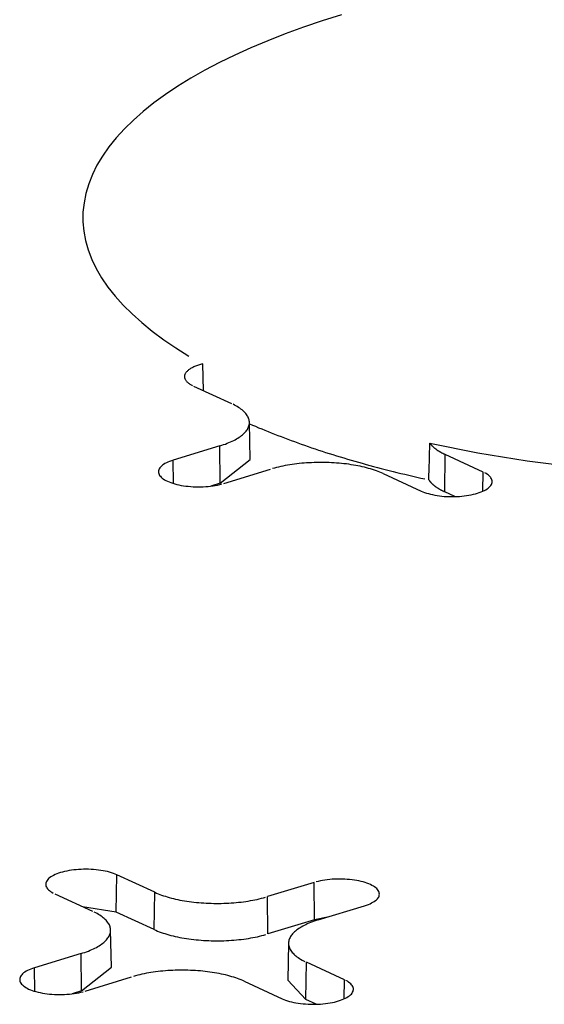
# Model space of a CAD drawing. Units: inches. Extents: x -2.2 to 31.7, y 0.3 to 22.2.
# Drawn here: x 8.5 to 8.6, y 5.6 to 5.7 of the extents above; entities that cross this region are included whole.
import ezdxf

# ---------------------------------------------------------------- set-up
doc = ezdxf.new("R2010")
doc.units = ezdxf.units.IN
doc.header["$LTSCALE"] = 0.5
doc.header["$MEASUREMENT"] = 0
doc.layers.add('1', color=7, linetype='Continuous')

msp = doc.modelspace()

# ---------------------------------------------------------------- linework, layer by layer
at = {"layer": '1', "color": 52, "linetype": 'Continuous'}
for p, q in [((8.56006, 5.70021), (8.55997, 5.70354)), ((8.55883, 5.70078), (8.56356, 5.6986)), ((8.56589, 5.69162), (8.5658, 5.69626)), ((8.56212, 5.69332), (8.5563, 5.69154)), ((8.56217, 5.68866), (8.56212, 5.69332)), ((8.59019, 5.68758), (8.59025, 5.69223)), ((8.59499, 5.69005), (8.59025, 5.69223)), ((8.55633, 5.68862), (8.5563, 5.69154)), ((8.56217, 5.68866), (8.56589, 5.69162)), ((8.56261, 5.68863), (8.56843, 5.69041)), ((8.5825, 5.68986), (8.58723, 5.68768)), ((8.59495, 5.68766), (8.59499, 5.69005)), ((8.56217, 5.68866), (8.561, 5.6883)), ((8.59146, 5.68699), (8.59019, 5.68758)), ((8.54919, 5.63512), (8.54926, 5.63978)), ((8.55399, 5.63759), (8.54926, 5.63978)), ((8.57388, 5.63883), (8.56806, 5.63705)), ((8.57393, 5.63417), (8.57388, 5.63883)), ((8.5415, 5.63741), (8.54623, 5.63522)), ((8.55392, 5.63294), (8.55399, 5.63759)), ((8.56811, 5.63239), (8.56806, 5.63705)), ((8.54919, 5.63512), (8.54499, 5.63579)), ((8.57437, 5.63414), (8.58019, 5.63592)), ((8.55392, 5.63294), (8.54919, 5.63512)), ((8.57393, 5.63417), (8.56811, 5.63239)), ((8.57554, 5.63449), (8.57393, 5.63417)), ((8.54857, 5.62824), (8.54848, 5.63288)), ((8.57068, 5.63125), (8.5706, 5.62662)), ((8.54479, 5.62994), (8.53897, 5.62816)), ((8.54485, 5.62528), (8.54479, 5.62994)), ((8.53901, 5.62524), (8.53897, 5.62816)), ((8.54485, 5.62528), (8.54857, 5.62824)), ((8.57286, 5.6242), (8.57293, 5.62886)), ((8.57766, 5.62667), (8.57293, 5.62886)), ((8.54529, 5.62525), (8.5511, 5.62703)), ((8.56517, 5.62649), (8.56991, 5.6243)), ((8.5706, 5.62662), (8.57286, 5.6242)), ((8.57763, 5.62429), (8.57766, 5.62667)), ((8.54485, 5.62528), (8.54367, 5.62492)), ((8.57413, 5.62361), (8.57286, 5.6242))]:
    msp.add_line(p, q, dxfattribs=at)
for points in [[(8.57729, 5.74712, 0), (8.57487, 5.74636, 0), (8.57254, 5.74557, 0), (8.57027, 5.74475, 0), (8.5681, 5.7439, 0), (8.566, 5.74302, 0), (8.56399, 5.74211, 0), (8.56207, 5.74117, 0), (8.56024, 5.74021, 0), (8.55851, 5.73923, 0), (8.55687, 5.73822, 0), (8.55533, 5.73719, 0), (8.55389, 5.73614, 0), (8.55256, 5.73507, 0), (8.55133, 5.73399, 0), (8.5502, 5.73288, 0), (8.54918, 5.73177, 0), (8.54827, 5.73064, 0), (8.54747, 5.72949, 0), (8.54678, 5.72834, 0), (8.54621, 5.72718, 0), (8.54574, 5.72601, 0), (8.54539, 5.72484, 0), (8.54516, 5.72366, 0), (8.54503, 5.72248, 0), (8.54502, 5.7213, 0), (8.54513, 5.72012, 0), (8.54535, 5.71894, 0), (8.54568, 5.71777, 0), (8.54613, 5.7166, 0), (8.54669, 5.71544, 0), (8.54736, 5.71429, 0), (8.54814, 5.71314, 0), (8.54904, 5.71201, 0), (8.55004, 5.71089, 0), (8.55115, 5.70979, 0), (8.55236, 5.7087, 0), (8.55368, 5.70763, 0), (8.55511, 5.70657, 0), (8.55663, 5.70554, 0), (8.55825, 5.70453, 0)], [(8.55997, 5.70354, 0), (8.55984, 5.70351, 0), (8.5597, 5.70347, 0), (8.55957, 5.70343, 0), (8.55944, 5.70339, 0), (8.55931, 5.70335, 0), (8.55919, 5.7033, 0), (8.55908, 5.70326, 0), (8.55896, 5.70321, 0), (8.55885, 5.70317, 0), (8.55875, 5.70312, 0), (8.55865, 5.70307, 0), (8.55855, 5.70301, 0), (8.55846, 5.70296, 0), (8.55838, 5.70291, 0), (8.55829, 5.70285, 0), (8.55822, 5.7028, 0), (8.55815, 5.70274, 0), (8.55808, 5.70268, 0), (8.55802, 5.70262, 0), (8.55796, 5.70256, 0), (8.55791, 5.7025, 0), (8.55787, 5.70244, 0), (8.55783, 5.70238, 0), (8.55779, 5.70232, 0), (8.55776, 5.70226, 0), (8.55774, 5.7022, 0), (8.55772, 5.70213, 0), (8.55771, 5.70207, 0), (8.55771, 5.70201, 0), (8.55771, 5.70194, 0), (8.55771, 5.70188, 0), (8.55772, 5.70182, 0), (8.55774, 5.70176, 0), (8.55776, 5.70169, 0), (8.55779, 5.70163, 0), (8.55782, 5.70157, 0), (8.55786, 5.70151, 0), (8.5579, 5.70145, 0), (8.55795, 5.70139, 0), (8.558, 5.70133, 0), (8.55806, 5.70127, 0), (8.55813, 5.70121, 0), (8.5582, 5.70115, 0), (8.55827, 5.7011, 0), (8.55835, 5.70104, 0), (8.55844, 5.70099, 0), (8.55853, 5.70094, 0), (8.55862, 5.70088, 0), (8.55872, 5.70083, 0)], [(8.56212, 5.69332, 0), (8.56236, 5.69339, 0), (8.56259, 5.69347, 0), (8.56282, 5.69355, 0), (8.56304, 5.69364, 0), (8.56325, 5.69372, 0), (8.56346, 5.69381, 0), (8.56366, 5.69391, 0), (8.56385, 5.694, 0), (8.56403, 5.69409, 0), (8.56421, 5.69419, 0), (8.56437, 5.69429, 0), (8.56453, 5.6944, 0), (8.56468, 5.6945, 0), (8.56482, 5.6946, 0), (8.56495, 5.69471, 0), (8.56507, 5.69482, 0), (8.56519, 5.69493, 0), (8.56529, 5.69504, 0), (8.56539, 5.69515, 0), (8.56547, 5.69527, 0), (8.56555, 5.69538, 0), (8.56561, 5.6955, 0), (8.56567, 5.69561, 0), (8.56572, 5.69573, 0), (8.56575, 5.69585, 0), (8.56578, 5.69596, 0), (8.5658, 5.69608, 0), (8.5658, 5.6962, 0), (8.5658, 5.69632, 0), (8.56579, 5.69644, 0), (8.56577, 5.69655, 0), (8.56574, 5.69667, 0), (8.56569, 5.69679, 0), (8.56564, 5.6969, 0), (8.56558, 5.69702, 0), (8.56551, 5.69713, 0), (8.56543, 5.69725, 0), (8.56534, 5.69736, 0), (8.56524, 5.69747, 0), (8.56513, 5.69758, 0), (8.56501, 5.69769, 0), (8.56489, 5.6978, 0), (8.56475, 5.69791, 0), (8.56461, 5.69801, 0), (8.56445, 5.69811, 0), (8.56429, 5.69822, 0), (8.56412, 5.69832, 0), (8.56394, 5.69841, 0), (8.56376, 5.69851, 0)], [(8.56581, 5.69609, 0), (8.56619, 5.69592, 0), (8.56657, 5.69576, 0), (8.56696, 5.69559, 0), (8.56735, 5.69543, 0), (8.56775, 5.69527, 0), (8.56814, 5.6951, 0), (8.56854, 5.69494, 0), (8.56895, 5.69478, 0), (8.56935, 5.69462, 0), (8.56976, 5.69447, 0), (8.57017, 5.69431, 0), (8.57058, 5.69415, 0), (8.571, 5.694, 0), (8.57142, 5.69385, 0), (8.57184, 5.69369, 0), (8.57227, 5.69354, 0), (8.5727, 5.69339, 0), (8.57313, 5.69324, 0), (8.57356, 5.69309, 0), (8.574, 5.69295, 0), (8.57443, 5.6928, 0), (8.57487, 5.69266, 0), (8.57532, 5.69251, 0), (8.57576, 5.69237, 0), (8.57621, 5.69223, 0), (8.57666, 5.69209, 0), (8.57712, 5.69195, 0), (8.57758, 5.69181, 0), (8.57803, 5.69167, 0), (8.5785, 5.69154, 0), (8.57896, 5.6914, 0), (8.57943, 5.69127, 0), (8.57989, 5.69114, 0), (8.58036, 5.69101, 0), (8.58084, 5.69088, 0), (8.58131, 5.69075, 0), (8.58179, 5.69062, 0), (8.58227, 5.6905, 0), (8.58275, 5.69037, 0), (8.58324, 5.69025, 0), (8.58373, 5.69013, 0), (8.58421, 5.69001, 0), (8.58471, 5.68989, 0), (8.5852, 5.68977, 0), (8.58569, 5.68965, 0), (8.58619, 5.68953, 0), (8.58669, 5.68942, 0), (8.58719, 5.6893, 0), (8.5877, 5.68919, 0)], [(8.58834, 5.69365, 0), (8.58836, 5.69362, 0), (8.58838, 5.69359, 0), (8.58841, 5.69356, 0), (8.58843, 5.69353, 0), (8.58846, 5.69349, 0), (8.58848, 5.69346, 0), (8.58851, 5.69343, 0), (8.58853, 5.6934, 0), (8.58856, 5.69337, 0), (8.58859, 5.69334, 0), (8.58862, 5.69331, 0), (8.58865, 5.69328, 0), (8.58868, 5.69325, 0), (8.58871, 5.69322, 0), (8.58874, 5.69319, 0), (8.58877, 5.69316, 0), (8.58881, 5.69313, 0), (8.58884, 5.69311, 0), (8.58888, 5.69308, 0), (8.58891, 5.69305, 0), (8.58895, 5.69302, 0), (8.58898, 5.69299, 0), (8.58902, 5.69296, 0), (8.58906, 5.69293, 0), (8.5891, 5.6929, 0), (8.58913, 5.69287, 0), (8.58917, 5.69285, 0), (8.58921, 5.69282, 0), (8.58925, 5.69279, 0), (8.5893, 5.69276, 0), (8.58934, 5.69273, 0), (8.58938, 5.69271, 0), (8.58942, 5.69268, 0), (8.58947, 5.69265, 0), (8.58951, 5.69262, 0), (8.58956, 5.6926, 0), (8.5896, 5.69257, 0), (8.58965, 5.69254, 0), (8.5897, 5.69252, 0), (8.58974, 5.69249, 0), (8.58979, 5.69246, 0), (8.58984, 5.69244, 0), (8.58989, 5.69241, 0), (8.58994, 5.69239, 0), (8.58999, 5.69236, 0), (8.59004, 5.69233, 0), (8.5901, 5.69231, 0), (8.59015, 5.69228, 0), (8.5902, 5.69226, 0)], [(8.58834, 5.69365, 0), (8.5943, 5.69247, 0), (8.60049, 5.69147, 0), (8.60686, 5.69066, 0)], [(8.5563, 5.69154, 0), (8.55606, 5.69146, 0), (8.55584, 5.69138, 0), (8.55563, 5.69129, 0), (8.55544, 5.6912, 0), (8.55526, 5.6911, 0), (8.55509, 5.691, 0), (8.55495, 5.6909, 0), (8.55482, 5.69079, 0), (8.55471, 5.69068, 0), (8.55462, 5.69057, 0), (8.55455, 5.69045, 0), (8.5545, 5.69034, 0), (8.55447, 5.69022, 0), (8.55446, 5.6901, 0), (8.55446, 5.68998, 0), (8.55449, 5.68986, 0), (8.55454, 5.68975, 0), (8.5546, 5.68963, 0), (8.55469, 5.68952, 0), (8.55479, 5.68941, 0), (8.55492, 5.6893, 0), (8.55506, 5.68919, 0), (8.55521, 5.68909, 0), (8.55539, 5.68899, 0), (8.55558, 5.6889, 0), (8.55578, 5.68881, 0), (8.556, 5.68873, 0), (8.55624, 5.68865, 0), (8.55649, 5.68858, 0), (8.55674, 5.68851, 0), (8.55701, 5.68845, 0), (8.55729, 5.68839, 0), (8.55758, 5.68835, 0), (8.55787, 5.6883, 0), (8.55817, 5.68827, 0), (8.55848, 5.68824, 0), (8.55879, 5.68822, 0), (8.5591, 5.68821, 0), (8.55942, 5.68821, 0), (8.55973, 5.68821, 0), (8.56004, 5.68822, 0), (8.56035, 5.68824, 0), (8.56066, 5.68826, 0), (8.56096, 5.6883, 0), (8.56126, 5.68833, 0), (8.56155, 5.68838, 0), (8.56183, 5.68843, 0), (8.5621, 5.68849, 0), (8.56236, 5.68856, 0)], [(8.5825, 5.68986, 0), (8.5823, 5.68995, 0), (8.58209, 5.69004, 0), (8.58187, 5.69013, 0), (8.58165, 5.69021, 0), (8.58141, 5.69029, 0), (8.58118, 5.69037, 0), (8.58093, 5.69044, 0), (8.58068, 5.69051, 0), (8.58043, 5.69058, 0), (8.58017, 5.69065, 0), (8.5799, 5.69071, 0), (8.57963, 5.69077, 0), (8.57935, 5.69083, 0), (8.57907, 5.69088, 0), (8.57879, 5.69093, 0), (8.5785, 5.69097, 0), (8.5782, 5.69102, 0), (8.57791, 5.69106, 0), (8.57761, 5.69109, 0), (8.57731, 5.69112, 0), (8.577, 5.69115, 0), (8.57669, 5.69118, 0), (8.57639, 5.6912, 0), (8.57607, 5.69122, 0), (8.57576, 5.69123, 0), (8.57545, 5.69124, 0), (8.57514, 5.69125, 0), (8.57482, 5.69125, 0), (8.57451, 5.69125, 0), (8.57419, 5.69124, 0), (8.57388, 5.69123, 0), (8.57357, 5.69122, 0), (8.57326, 5.69121, 0), (8.57295, 5.69119, 0), (8.57264, 5.69116, 0), (8.57233, 5.69114, 0), (8.57203, 5.69111, 0), (8.57173, 5.69107, 0), (8.57143, 5.69104, 0), (8.57114, 5.691, 0), (8.57084, 5.69095, 0), (8.57056, 5.6909, 0), (8.57027, 5.69085, 0), (8.56999, 5.6908, 0), (8.56972, 5.69074, 0), (8.56945, 5.69068, 0), (8.56919, 5.69062, 0), (8.56893, 5.69055, 0), (8.56868, 5.69048, 0)], [(8.58723, 5.68768, 0), (8.58744, 5.68759, 0), (8.58766, 5.68751, 0), (8.58789, 5.68743, 0), (8.58814, 5.68736, 0), (8.5884, 5.68729, 0), (8.58867, 5.68723, 0), (8.58894, 5.68717, 0), (8.58923, 5.68713, 0), (8.58953, 5.68708, 0), (8.58983, 5.68705, 0), (8.59013, 5.68702, 0), (8.59044, 5.68701, 0), (8.59076, 5.68699, 0), (8.59107, 5.68699, 0), (8.59138, 5.68699, 0), (8.5917, 5.687, 0), (8.59201, 5.68702, 0), (8.59231, 5.68704, 0), (8.59262, 5.68708, 0), (8.59291, 5.68711, 0), (8.5932, 5.68716, 0), (8.59348, 5.68721, 0), (8.59376, 5.68727, 0), (8.59402, 5.68734, 0), (8.59427, 5.68741, 0), (8.5945, 5.68749, 0), (8.59473, 5.68757, 0), (8.59494, 5.68766, 0), (8.59513, 5.68775, 0), (8.59531, 5.68785, 0), (8.59547, 5.68795, 0), (8.59562, 5.68805, 0), (8.59574, 5.68816, 0), (8.59585, 5.68827, 0), (8.59594, 5.68838, 0), (8.59601, 5.6885, 0), (8.59607, 5.68862, 0), (8.5961, 5.68873, 0), (8.59611, 5.68885, 0), (8.5961, 5.68897, 0), (8.59608, 5.68909, 0), (8.59603, 5.6892, 0), (8.59596, 5.68932, 0), (8.59588, 5.68943, 0), (8.59577, 5.68954, 0), (8.59565, 5.68965, 0), (8.59551, 5.68976, 0), (8.59535, 5.68986, 0), (8.59518, 5.68996, 0)], [(8.5882, 5.68908, 0), (8.58823, 5.68905, 0), (8.58825, 5.68902, 0), (8.58827, 5.68898, 0), (8.58829, 5.68895, 0), (8.58832, 5.68892, 0), (8.58834, 5.68889, 0), (8.58837, 5.68885, 0), (8.5884, 5.68882, 0), (8.58843, 5.68879, 0), (8.58845, 5.68876, 0), (8.58848, 5.68872, 0), (8.58851, 5.68869, 0), (8.58854, 5.68866, 0), (8.58858, 5.68863, 0), (8.58861, 5.6886, 0), (8.58864, 5.68857, 0), (8.58867, 5.68854, 0), (8.58871, 5.6885, 0), (8.58874, 5.68847, 0), (8.58878, 5.68844, 0), (8.58882, 5.68841, 0), (8.58885, 5.68838, 0), (8.58889, 5.68835, 0), (8.58893, 5.68832, 0), (8.58897, 5.68829, 0), (8.58901, 5.68826, 0), (8.58905, 5.68823, 0), (8.58909, 5.6882, 0), (8.58914, 5.68817, 0), (8.58918, 5.68814, 0), (8.58922, 5.68811, 0), (8.58927, 5.68808, 0), (8.58931, 5.68805, 0), (8.58936, 5.68802, 0), (8.58941, 5.68799, 0), (8.58945, 5.68796, 0), (8.5895, 5.68794, 0), (8.58955, 5.68791, 0), (8.5896, 5.68788, 0), (8.58965, 5.68785, 0), (8.5897, 5.68782, 0), (8.58975, 5.68779, 0), (8.5898, 5.68777, 0), (8.58986, 5.68774, 0), (8.58991, 5.68771, 0), (8.58996, 5.68769, 0), (8.59002, 5.68766, 0), (8.59007, 5.68763, 0), (8.59013, 5.68761, 0)], [(8.54926, 5.63978, 0), (8.54905, 5.63986, 0), (8.54883, 5.63995, 0), (8.5486, 5.64003, 0), (8.54835, 5.6401, 0), (8.54809, 5.64017, 0), (8.54782, 5.64023, 0), (8.54754, 5.64028, 0), (8.54726, 5.64033, 0), (8.54696, 5.64037, 0), (8.54666, 5.6404, 0), (8.54636, 5.64043, 0), (8.54605, 5.64045, 0), (8.54573, 5.64046, 0), (8.54542, 5.64047, 0), (8.5451, 5.64046, 0), (8.54479, 5.64045, 0), (8.54448, 5.64044, 0), (8.54417, 5.64041, 0), (8.54387, 5.64038, 0), (8.54358, 5.64034, 0), (8.54329, 5.6403, 0), (8.54301, 5.64024, 0), (8.54273, 5.64018, 0), (8.54247, 5.64012, 0), (8.54222, 5.64005, 0), (8.54199, 5.63997, 0), (8.54176, 5.63989, 0), (8.54155, 5.6398, 0), (8.54136, 5.63971, 0), (8.54118, 5.63961, 0), (8.54102, 5.63951, 0), (8.54087, 5.6394, 0), (8.54074, 5.6393, 0), (8.54064, 5.63918, 0), (8.54055, 5.63907, 0), (8.54048, 5.63896, 0), (8.54042, 5.63884, 0), (8.54039, 5.63872, 0), (8.54038, 5.63861, 0), (8.54039, 5.63849, 0), (8.54041, 5.63837, 0), (8.54046, 5.63825, 0), (8.54053, 5.63814, 0), (8.54061, 5.63802, 0), (8.54072, 5.63791, 0), (8.54084, 5.6378, 0), (8.54098, 5.6377, 0), (8.54114, 5.6376, 0), (8.54131, 5.6375, 0)], [(8.58019, 5.63592, 0), (8.58043, 5.63599, 0), (8.58065, 5.63608, 0), (8.58086, 5.63616, 0), (8.58105, 5.63626, 0), (8.58123, 5.63635, 0), (8.58139, 5.63645, 0), (8.58154, 5.63656, 0), (8.58167, 5.63667, 0), (8.58178, 5.63678, 0), (8.58187, 5.63689, 0), (8.58194, 5.637, 0), (8.58199, 5.63712, 0), (8.58202, 5.63724, 0), (8.58203, 5.63736, 0), (8.58202, 5.63747, 0), (8.582, 5.63759, 0), (8.58195, 5.63771, 0), (8.58189, 5.63782, 0), (8.5818, 5.63794, 0), (8.5817, 5.63805, 0), (8.58157, 5.63816, 0), (8.58143, 5.63826, 0), (8.58128, 5.63836, 0), (8.5811, 5.63846, 0), (8.58091, 5.63856, 0), (8.5807, 5.63864, 0), (8.58048, 5.63873, 0), (8.58025, 5.63881, 0), (8.58, 5.63888, 0), (8.57975, 5.63895, 0), (8.57948, 5.63901, 0), (8.5792, 5.63906, 0), (8.57891, 5.63911, 0), (8.57862, 5.63915, 0), (8.57831, 5.63919, 0), (8.57801, 5.63921, 0), (8.5777, 5.63923, 0), (8.57739, 5.63924, 0), (8.57707, 5.63925, 0), (8.57676, 5.63925, 0), (8.57645, 5.63924, 0), (8.57613, 5.63922, 0), (8.57583, 5.63919, 0), (8.57553, 5.63916, 0), (8.57523, 5.63912, 0), (8.57494, 5.63908, 0), (8.57466, 5.63902, 0), (8.57439, 5.63896, 0), (8.57413, 5.6389, 0)], [(8.55399, 5.63759, 0), (8.55419, 5.6375, 0), (8.5544, 5.63741, 0), (8.55462, 5.63733, 0), (8.55484, 5.63725, 0), (8.55507, 5.63717, 0), (8.55531, 5.63709, 0), (8.55555, 5.63701, 0), (8.5558, 5.63694, 0), (8.55606, 5.63687, 0), (8.55632, 5.63681, 0), (8.55659, 5.63675, 0), (8.55686, 5.63669, 0), (8.55714, 5.63663, 0), (8.55742, 5.63658, 0), (8.5577, 5.63653, 0), (8.55799, 5.63648, 0), (8.55828, 5.63644, 0), (8.55858, 5.6364, 0), (8.55888, 5.63636, 0), (8.55918, 5.63633, 0), (8.55949, 5.6363, 0), (8.55979, 5.63628, 0), (8.5601, 5.63626, 0), (8.56041, 5.63624, 0), (8.56073, 5.63623, 0), (8.56104, 5.63622, 0), (8.56135, 5.63621, 0), (8.56167, 5.63621, 0), (8.56198, 5.63621, 0), (8.56229, 5.63621, 0), (8.56261, 5.63622, 0), (8.56292, 5.63623, 0), (8.56323, 5.63625, 0), (8.56354, 5.63627, 0), (8.56385, 5.63629, 0), (8.56416, 5.63632, 0), (8.56446, 5.63635, 0), (8.56476, 5.63638, 0), (8.56506, 5.63642, 0), (8.56535, 5.63646, 0), (8.56564, 5.6365, 0), (8.56593, 5.63655, 0), (8.56622, 5.6366, 0), (8.56649, 5.63666, 0), (8.56677, 5.63671, 0), (8.56704, 5.63678, 0), (8.5673, 5.63684, 0), (8.56756, 5.63691, 0), (8.56781, 5.63698, 0)], [(8.54479, 5.62994, 0), (8.54503, 5.63002, 0), (8.54527, 5.63009, 0), (8.54549, 5.63018, 0), (8.54571, 5.63026, 0), (8.54593, 5.63035, 0), (8.54613, 5.63044, 0), (8.54633, 5.63053, 0), (8.54652, 5.63062, 0), (8.5467, 5.63072, 0), (8.54688, 5.63082, 0), (8.54705, 5.63092, 0), (8.5472, 5.63102, 0), (8.54735, 5.63112, 0), (8.54749, 5.63123, 0), (8.54762, 5.63133, 0), (8.54775, 5.63144, 0), (8.54786, 5.63155, 0), (8.54796, 5.63166, 0), (8.54806, 5.63178, 0), (8.54814, 5.63189, 0), (8.54822, 5.632, 0), (8.54829, 5.63212, 0), (8.54834, 5.63224, 0), (8.54839, 5.63235, 0), (8.54843, 5.63247, 0), (8.54845, 5.63259, 0), (8.54847, 5.6327, 0), (8.54848, 5.63282, 0), (8.54848, 5.63294, 0), (8.54846, 5.63306, 0), (8.54844, 5.63318, 0), (8.54841, 5.63329, 0), (8.54837, 5.63341, 0), (8.54832, 5.63353, 0), (8.54826, 5.63364, 0), (8.54818, 5.63376, 0), (8.5481, 5.63387, 0), (8.54801, 5.63398, 0), (8.54791, 5.6341, 0), (8.54781, 5.63421, 0), (8.54769, 5.63432, 0), (8.54756, 5.63442, 0), (8.54743, 5.63453, 0), (8.54728, 5.63463, 0), (8.54713, 5.63474, 0), (8.54696, 5.63484, 0), (8.54679, 5.63494, 0), (8.54662, 5.63503, 0), (8.54643, 5.63513, 0)], [(8.57437, 5.63414, 0), (8.57413, 5.63406, 0), (8.5739, 5.63398, 0), (8.57367, 5.6339, 0), (8.57345, 5.63382, 0), (8.57324, 5.63373, 0), (8.57303, 5.63364, 0), (8.57283, 5.63355, 0), (8.57264, 5.63346, 0), (8.57246, 5.63336, 0), (8.57228, 5.63326, 0), (8.57212, 5.63316, 0), (8.57196, 5.63306, 0), (8.57181, 5.63296, 0), (8.57167, 5.63285, 0), (8.57154, 5.63274, 0), (8.57142, 5.63264, 0), (8.5713, 5.63253, 0), (8.5712, 5.63241, 0), (8.5711, 5.6323, 0), (8.57102, 5.63219, 0), (8.57094, 5.63207, 0), (8.57088, 5.63196, 0), (8.57082, 5.63184, 0), (8.57077, 5.63173, 0), (8.57074, 5.63161, 0), (8.57071, 5.63149, 0), (8.57069, 5.63137, 0), (8.57068, 5.63126, 0), (8.57069, 5.63114, 0), (8.5707, 5.63102, 0), (8.57072, 5.6309, 0), (8.57075, 5.63079, 0), (8.57079, 5.63067, 0), (8.57085, 5.63055, 0), (8.57091, 5.63044, 0), (8.57098, 5.63032, 0), (8.57106, 5.63021, 0), (8.57115, 5.63009, 0), (8.57125, 5.62998, 0), (8.57136, 5.62987, 0), (8.57147, 5.62976, 0), (8.5716, 5.62965, 0), (8.57174, 5.62955, 0), (8.57188, 5.62944, 0), (8.57204, 5.62934, 0), (8.5722, 5.62924, 0), (8.57237, 5.62914, 0), (8.57255, 5.62904, 0), (8.57273, 5.62895, 0)], [(8.55392, 5.63294, 0), (8.55413, 5.63285, 0), (8.55434, 5.63276, 0), (8.55456, 5.63267, 0), (8.55478, 5.63259, 0), (8.55502, 5.63251, 0), (8.55525, 5.63243, 0), (8.5555, 5.63235, 0), (8.55575, 5.63228, 0), (8.55601, 5.63221, 0), (8.55627, 5.63215, 0), (8.55654, 5.63208, 0), (8.55682, 5.63202, 0), (8.5571, 5.63197, 0), (8.55738, 5.63191, 0), (8.55767, 5.63186, 0), (8.55796, 5.63182, 0), (8.55825, 5.63177, 0), (8.55855, 5.63173, 0), (8.55886, 5.6317, 0), (8.55916, 5.63167, 0), (8.55947, 5.63164, 0), (8.55978, 5.63161, 0), (8.56009, 5.63159, 0), (8.5604, 5.63157, 0), (8.56072, 5.63156, 0), (8.56103, 5.63155, 0), (8.56135, 5.63154, 0), (8.56167, 5.63154, 0), (8.56198, 5.63154, 0), (8.5623, 5.63155, 0), (8.56262, 5.63155, 0), (8.56293, 5.63157, 0), (8.56325, 5.63158, 0), (8.56356, 5.6316, 0), (8.56387, 5.63162, 0), (8.56418, 5.63165, 0), (8.56448, 5.63168, 0), (8.56479, 5.63172, 0), (8.56509, 5.63175, 0), (8.56539, 5.63179, 0), (8.56568, 5.63184, 0), (8.56597, 5.63189, 0), (8.56625, 5.63194, 0), (8.56654, 5.63199, 0), (8.56681, 5.63205, 0), (8.56708, 5.63211, 0), (8.56735, 5.63218, 0), (8.56761, 5.63225, 0), (8.56787, 5.63232, 0)], [(8.53897, 5.62816, 0), (8.53874, 5.62809, 0), (8.53851, 5.628, 0), (8.5383, 5.62792, 0), (8.53811, 5.62782, 0), (8.53793, 5.62773, 0), (8.53777, 5.62762, 0), (8.53762, 5.62752, 0), (8.5375, 5.62741, 0), (8.53739, 5.6273, 0), (8.5373, 5.62719, 0), (8.53723, 5.62707, 0), (8.53717, 5.62696, 0), (8.53714, 5.62684, 0), (8.53713, 5.62672, 0), (8.53714, 5.6266, 0), (8.53716, 5.62649, 0), (8.53721, 5.62637, 0), (8.53728, 5.62625, 0), (8.53736, 5.62614, 0), (8.53747, 5.62603, 0), (8.53759, 5.62592, 0), (8.53773, 5.62582, 0), (8.53789, 5.62571, 0), (8.53806, 5.62562, 0), (8.53825, 5.62552, 0), (8.53846, 5.62543, 0), (8.53868, 5.62535, 0), (8.53891, 5.62527, 0), (8.53916, 5.6252, 0), (8.53942, 5.62513, 0), (8.53969, 5.62507, 0), (8.53997, 5.62502, 0), (8.54025, 5.62497, 0), (8.54055, 5.62493, 0), (8.54085, 5.62489, 0), (8.54115, 5.62487, 0), (8.54146, 5.62485, 0), (8.54178, 5.62483, 0), (8.54209, 5.62483, 0), (8.5424, 5.62483, 0), (8.54272, 5.62484, 0), (8.54303, 5.62486, 0), (8.54333, 5.62489, 0), (8.54364, 5.62492, 0), (8.54393, 5.62496, 0), (8.54422, 5.625, 0), (8.5445, 5.62506, 0), (8.54478, 5.62511, 0), (8.54504, 5.62518, 0)], [(8.56517, 5.62649, 0), (8.56497, 5.62658, 0), (8.56476, 5.62666, 0), (8.56454, 5.62675, 0), (8.56432, 5.62683, 0), (8.56409, 5.62691, 0), (8.56385, 5.62699, 0), (8.56361, 5.62706, 0), (8.56336, 5.62714, 0), (8.5631, 5.6272, 0), (8.56284, 5.62727, 0), (8.56257, 5.62733, 0), (8.5623, 5.62739, 0), (8.56203, 5.62745, 0), (8.56175, 5.6275, 0), (8.56146, 5.62755, 0), (8.56117, 5.6276, 0), (8.56088, 5.62764, 0), (8.56058, 5.62768, 0), (8.56028, 5.62771, 0), (8.55998, 5.62775, 0), (8.55968, 5.62777, 0), (8.55937, 5.6278, 0), (8.55906, 5.62782, 0), (8.55875, 5.62784, 0), (8.55844, 5.62785, 0), (8.55812, 5.62786, 0), (8.55781, 5.62787, 0), (8.5575, 5.62787, 0), (8.55718, 5.62787, 0), (8.55687, 5.62787, 0), (8.55655, 5.62786, 0), (8.55624, 5.62785, 0), (8.55593, 5.62783, 0), (8.55562, 5.62781, 0), (8.55531, 5.62779, 0), (8.55501, 5.62776, 0), (8.5547, 5.62773, 0), (8.5544, 5.6277, 0), (8.5541, 5.62766, 0), (8.55381, 5.62762, 0), (8.55352, 5.62757, 0), (8.55323, 5.62753, 0), (8.55295, 5.62748, 0), (8.55267, 5.62742, 0), (8.55239, 5.62736, 0), (8.55213, 5.6273, 0), (8.55186, 5.62724, 0), (8.5516, 5.62717, 0), (8.55135, 5.6271, 0)], [(8.56991, 5.6243, 0), (8.57011, 5.62421, 0), (8.57033, 5.62413, 0), (8.57057, 5.62405, 0), (8.57081, 5.62398, 0), (8.57107, 5.62391, 0), (8.57134, 5.62385, 0), (8.57162, 5.6238, 0), (8.57191, 5.62375, 0), (8.5722, 5.62371, 0), (8.5725, 5.62367, 0), (8.57281, 5.62365, 0), (8.57312, 5.62363, 0), (8.57343, 5.62362, 0), (8.57374, 5.62361, 0), (8.57406, 5.62361, 0), (8.57437, 5.62362, 0), (8.57468, 5.62364, 0), (8.57499, 5.62367, 0), (8.57529, 5.6237, 0), (8.57559, 5.62374, 0), (8.57588, 5.62378, 0), (8.57616, 5.62384, 0), (8.57643, 5.62389, 0), (8.57669, 5.62396, 0), (8.57694, 5.62403, 0), (8.57718, 5.62411, 0), (8.5774, 5.62419, 0), (8.57761, 5.62428, 0), (8.57781, 5.62437, 0), (8.57798, 5.62447, 0), (8.57815, 5.62457, 0), (8.57829, 5.62467, 0), (8.57842, 5.62478, 0), (8.57853, 5.62489, 0), (8.57862, 5.62501, 0), (8.57869, 5.62512, 0), (8.57874, 5.62524, 0), (8.57877, 5.62535, 0), (8.57878, 5.62547, 0), (8.57878, 5.62559, 0), (8.57875, 5.62571, 0), (8.5787, 5.62582, 0), (8.57864, 5.62594, 0), (8.57855, 5.62605, 0), (8.57845, 5.62616, 0), (8.57832, 5.62627, 0), (8.57818, 5.62638, 0), (8.57803, 5.62648, 0), (8.57785, 5.62658, 0)]]:
    msp.add_polyline3d(points, dxfattribs=at)
msp.add_open_spline([(8.5882, 5.68908), (8.58825, 5.6906), (8.58829, 5.69213), (8.58834, 5.69365)], degree=3, dxfattribs=at)

doc.saveas('drawing.dxf')
